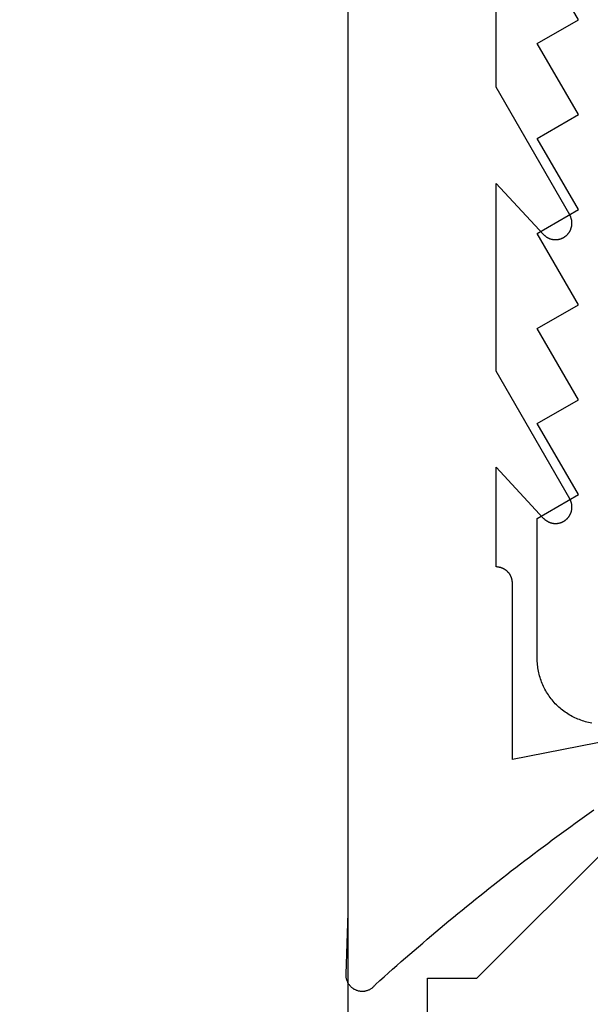
# Model space of a CAD drawing. Extents: x -138 to 360, y -90 to 515.
# Drawn here: x 248 to 254, y 258 to 270 of the extents above; entities that cross this region are included whole.
import ezdxf

# ---------------------------------------------------------------- set-up
doc = ezdxf.new("R2010")
doc.units = 0
doc.header["$MEASUREMENT"] = 0
for name, color, linetype in [('01BID', 53, 'Continuous'), ('1', 7, 'Continuous'), ('15', 7, 'Continuous'), ('AM_0', 7, 'Continuous'), ('NONE', 7, 'Continuous')]:
    doc.layers.add(name, color=color, linetype=linetype)

# ---------------------------------------------------------------- blocks, each defined once
blk = doc.blocks.new('GROUP-3-1')
at = {"layer": '15', "color": 30, "linetype": 'Continuous'}
for p, q in [((31.543, 76.272), (34.047, 78.775)), ((30.943, 76.272), (31.543, 76.272)), ((30.943, 52.676), (30.943, 76.272))]:
    blk.add_line(p, q, dxfattribs=at)
blk = doc.blocks.new('T7670')
at = {"layer": '1', "color": 7, "linetype": 'Continuous'}
for p, q in [((-2.715, 2.993), (-2.72, 2.987)), ((-2.709, 2.999), (-2.715, 2.993)), ((-2.703, 3.004), (-2.709, 2.999)), ((-2.697, 3.009), (-2.703, 3.004)), ((-2.691, 3.014), (-2.697, 3.009)), ((-2.684, 3.018), (-2.691, 3.014)), ((-2.677, 3.023), (-2.684, 3.018)), ((-2.671, 3.027), (-2.677, 3.023)), ((-2.664, 3.03), (-2.671, 3.027)), ((-2.656, 3.034), (-2.664, 3.03)), ((-2.649, 3.037), (-2.656, 3.034)), ((-2.642, 3.04), (-2.649, 3.037)), ((-2.634, 3.042), (-2.642, 3.04)), ((-2.626, 3.045), (-2.634, 3.042)), ((-2.619, 3.047), (-2.626, 3.045)), ((-2.611, 3.048), (-2.619, 3.047)), ((-2.603, 3.05), (-2.611, 3.048)), ((-2.595, 3.051), (-2.603, 3.05)), ((-2.587, 3.051), (-2.595, 3.051)), ((-2.579, 3.052), (-2.587, 3.051)), ((-2.571, 3.052), (-2.579, 3.052)), ((-2.563, 3.052), (-2.571, 3.052)), ((-2.555, 3.051), (-2.563, 3.052)), ((-2.547, 3.05), (-2.555, 3.051)), ((-2.539, 3.049), (-2.547, 3.05)), ((-2.532, 3.048), (-2.539, 3.049)), ((-2.524, 3.046), (-2.532, 3.048)), ((-2.516, 3.044), (-2.524, 3.046)), ((-2.508, 3.041), (-2.516, 3.044)), ((-2.501, 3.038), (-2.508, 3.041)), ((-2.494, 3.035), (-2.501, 3.038)), ((-2.486, 3.032), (-2.494, 3.035)), ((-2.479, 3.028), (-2.486, 3.032)), ((-2.472, 3.025), (-2.479, 3.028)), ((-2.465, 3.02), (-2.472, 3.025)), ((-2.459, 3.016), (-2.465, 3.02)), ((-2.452, 3.011), (-2.459, 3.016)), ((-2.446, 3.006), (-2.452, 3.011)), ((-2.44, 3.001), (-2.446, 3.006)), ((-2.434, 2.996), (-2.44, 3.001)), ((-2.429, 2.99), (-2.434, 2.996)), ((-2.839, 2.876), (-2.891, 2.83)), ((-2.787, 2.922), (-2.839, 2.876)), ((-2.736, 2.969), (-2.787, 2.922)), ((-2.731, 2.975), (-2.736, 2.969)), ((-2.726, 2.981), (-2.731, 2.975)), ((-2.72, 2.987), (-2.726, 2.981)), ((-2.423, 2.984), (-2.429, 2.99)), ((-2.418, 2.978), (-2.423, 2.984)), ((-2.413, 2.972), (-2.418, 2.978)), ((-2.408, 2.965), (-2.413, 2.972)), ((-2.404, 2.959), (-2.408, 2.965)), ((-2.4, 2.952), (-2.404, 2.959)), ((-2.396, 2.945), (-2.4, 2.952)), ((-2.393, 2.938), (-2.396, 2.945)), ((-2.389, 2.93), (-2.393, 2.938)), ((-2.386, 2.923), (-2.389, 2.93)), ((-2.384, 2.915), (-2.386, 2.923)), ((-2.381, 2.908), (-2.384, 2.915)), ((-2.379, 2.9), (-2.381, 2.908)), ((-2.377, 2.892), (-2.379, 2.9)), ((-2.376, 2.885), (-2.377, 2.892)), ((-2.375, 2.877), (-2.376, 2.885)), ((-2.374, 2.869), (-2.375, 2.877)), ((-2.943, 2.784), (-2.995, 2.738)), ((-2.891, 2.83), (-2.943, 2.784)), ((-2.4, 2.101), (-2.373, 2.845)), ((-2.373, 2.861), (-2.374, 2.869)), ((-2.373, 2.853), (-2.373, 2.861)), ((-2.373, 2.845), (-2.373, 2.853)), ((-2.373, 2.845), (-2.373, 2.845)), ((-3.099, 2.647), (-3.152, 2.601)), ((-3.047, 2.692), (-3.099, 2.647)), ((-2.995, 2.738), (-3.047, 2.692)), ((-3.204, 2.556), (-3.257, 2.511)), ((-3.152, 2.601), (-3.204, 2.556)), ((-3.362, 2.421), (-3.415, 2.376)), ((-3.309, 2.466), (-3.362, 2.421)), ((-3.257, 2.511), (-3.309, 2.466)), ((-3.521, 2.286), (-3.575, 2.242)), ((-3.468, 2.331), (-3.521, 2.286)), ((-3.415, 2.376), (-3.468, 2.331)), ((-3.628, 2.197), (-3.681, 2.153)), ((-3.575, 2.242), (-3.628, 2.197)), ((-3.789, 2.065), (-3.842, 2.021)), ((-3.735, 2.109), (-3.789, 2.065)), ((-3.681, 2.153), (-3.735, 2.109)), ((-2.4, -15.444), (-2.4, 2.101)), ((-3.95, 1.934), (-4.004, 1.891)), ((-3.896, 1.978), (-3.95, 1.934)), ((-3.842, 2.021), (-3.896, 1.978)), ((-4.113, 1.804), (-4.167, 1.761)), ((-4.059, 1.847), (-4.113, 1.804)), ((-4.004, 1.891), (-4.059, 1.847)), ((-4.222, 1.718), (-4.277, 1.675)), ((-4.167, 1.761), (-4.222, 1.718)), ((-4.386, 1.59), (-4.441, 1.548)), ((-4.331, 1.633), (-4.386, 1.59)), ((-4.277, 1.675), (-4.331, 1.633)), ((-4.551, 1.463), (-4.606, 1.421)), ((-4.496, 1.505), (-4.551, 1.463)), ((-4.441, 1.548), (-4.496, 1.505)), ((-4.717, 1.338), (-4.773, 1.296)), ((-4.662, 1.379), (-4.717, 1.338)), ((-4.606, 1.421), (-4.662, 1.379)), ((-4.884, 1.213), (-4.94, 1.172)), ((-4.828, 1.255), (-4.884, 1.213)), ((-4.773, 1.296), (-4.828, 1.255)), ((-5.052, 1.09), (-5.108, 1.049)), ((-4.996, 1.131), (-5.052, 1.09)), ((-4.94, 1.172), (-4.996, 1.131)), ((-5.22, 0.968), (-5.277, 0.928)), ((-5.164, 1.009), (-5.22, 0.968)), ((-5.108, 1.049), (-5.164, 1.009)), ((-5.333, 0.887), (-5.39, 0.847)), ((-5.277, 0.928), (-5.333, 0.887)), ((-6.098, -0.101), (-4.4, 0.237)), ((-4.4, 0.237), (-4.4, -1.905)), ((-4.4, -1.905), (-4.4, -1.905)), ((-4.4, -1.905), (-4.4, -1.91)), ((-4.4, -1.91), (-4.4, -1.915)), ((-4.4, -1.915), (-4.399, -1.92)), ((-4.399, -1.92), (-4.399, -1.925)), ((-4.399, -1.925), (-4.398, -1.93)), ((-4.398, -1.93), (-4.398, -1.935)), ((-4.398, -1.935), (-4.397, -1.939)), ((-4.397, -1.939), (-4.396, -1.944)), ((-4.396, -1.944), (-4.395, -1.949)), ((-4.395, -1.949), (-4.394, -1.954)), ((-4.394, -1.954), (-4.393, -1.959)), ((-4.393, -1.959), (-4.391, -1.963)), ((-4.391, -1.963), (-4.39, -1.968)), ((-4.39, -1.968), (-4.388, -1.973)), ((-4.388, -1.973), (-4.387, -1.977)), ((-4.387, -1.977), (-4.385, -1.982)), ((-4.385, -1.982), (-4.383, -1.986)), ((-4.383, -1.986), (-4.381, -1.991)), ((-4.381, -1.991), (-4.379, -1.995)), ((-4.379, -1.995), (-4.376, -1.999)), ((-4.376, -1.999), (-4.374, -2.004)), ((-4.374, -2.004), (-4.372, -2.008)), ((-4.372, -2.008), (-4.369, -2.012)), ((-4.369, -2.012), (-4.366, -2.016)), ((-4.366, -2.016), (-4.364, -2.02)), ((-4.364, -2.02), (-4.361, -2.024)), ((-4.361, -2.024), (-4.358, -2.028)), ((-4.358, -2.028), (-4.355, -2.032)), ((-4.355, -2.032), (-4.351, -2.036)), ((-4.351, -2.036), (-4.348, -2.039)), ((-4.348, -2.039), (-4.345, -2.043)), ((-4.345, -2.043), (-4.341, -2.047)), ((-4.341, -2.047), (-4.338, -2.05)), ((-4.338, -2.05), (-4.334, -2.053)), ((-4.334, -2.053), (-4.331, -2.057)), ((-4.331, -2.057), (-4.327, -2.06)), ((-4.327, -2.06), (-4.323, -2.063)), ((-4.323, -2.063), (-4.319, -2.066)), ((-4.319, -2.066), (-4.315, -2.069)), ((-4.315, -2.069), (-4.311, -2.071)), ((-4.311, -2.071), (-4.307, -2.074)), ((-4.307, -2.074), (-4.303, -2.077)), ((-4.303, -2.077), (-4.299, -2.079)), ((-4.299, -2.079), (-4.294, -2.082)), ((-4.294, -2.082), (-4.29, -2.084)), ((-4.29, -2.084), (-4.285, -2.086)), ((-4.285, -2.086), (-4.281, -2.088)), ((-4.281, -2.088), (-4.277, -2.09)), ((-4.277, -2.09), (-4.272, -2.092)), ((-4.272, -2.092), (-4.267, -2.093)), ((-4.267, -2.093), (-4.263, -2.095)), ((-4.263, -2.095), (-4.258, -2.097)), ((-4.258, -2.097), (-4.253, -2.098)), ((-4.253, -2.098), (-4.249, -2.099)), ((-4.249, -2.099), (-4.244, -2.1)), ((-4.244, -2.1), (-4.239, -2.101)), ((-4.239, -2.101), (-4.234, -2.102)), ((-4.234, -2.102), (-4.229, -2.103)), ((-4.229, -2.103), (-4.224, -2.104)), ((-4.224, -2.104), (-4.22, -2.104)), ((-4.22, -2.104), (-4.215, -2.105)), ((-4.215, -2.105), (-4.21, -2.105)), ((-4.21, -2.105), (-4.205, -2.105)), ((-4.205, -2.105), (-4.2, -2.105)), ((-4.2, -2.105), (-4.2, -2.105)), ((-4.2, -2.105), (-4.2, -3.316)), ((-5.105, -2.75), (-5.107, -2.755)), ((-5.103, -2.746), (-5.105, -2.75)), ((-5.101, -2.742), (-5.103, -2.746)), ((-5.099, -2.738), (-5.101, -2.742)), ((-5.097, -2.734), (-5.099, -2.738)), ((-5.094, -2.73), (-5.097, -2.734)), ((-5.092, -2.727), (-5.094, -2.73)), ((-5.089, -2.723), (-5.092, -2.727)), ((-5.087, -2.719), (-5.089, -2.723)), ((-5.084, -2.715), (-5.087, -2.719)), ((-5.081, -2.712), (-5.084, -2.715)), ((-5.079, -2.708), (-5.081, -2.712)), ((-5.076, -2.705), (-5.079, -2.708)), ((-5.073, -2.701), (-5.076, -2.705)), ((-5.07, -2.698), (-5.073, -2.701)), ((-5.067, -2.695), (-5.07, -2.698)), ((-5.063, -2.691), (-5.067, -2.695)), ((-5.06, -2.688), (-5.063, -2.691)), ((-5.057, -2.685), (-5.06, -2.688)), ((-5.053, -2.682), (-5.057, -2.685)), ((-5.05, -2.679), (-5.053, -2.682)), ((-5.046, -2.676), (-5.05, -2.679)), ((-5.043, -2.674), (-5.046, -2.676)), ((-5.039, -2.671), (-5.043, -2.674)), ((-5.035, -2.668), (-5.039, -2.671)), ((-5.032, -2.666), (-5.035, -2.668)), ((-5.028, -2.663), (-5.032, -2.666)), ((-5.024, -2.661), (-5.028, -2.663)), ((-5.02, -2.659), (-5.024, -2.661)), ((-5.016, -2.657), (-5.02, -2.659)), ((-5.012, -2.655), (-5.016, -2.657)), ((-5.008, -2.653), (-5.012, -2.655)), ((-5.004, -2.651), (-5.008, -2.653)), ((-5, -2.649), (-5.004, -2.651)), ((-4.995, -2.647), (-5, -2.649)), ((-4.991, -2.646), (-4.995, -2.647)), ((-4.987, -2.644), (-4.991, -2.646)), ((-4.982, -2.643), (-4.987, -2.644)), ((-4.978, -2.641), (-4.982, -2.643)), ((-4.974, -2.64), (-4.978, -2.641)), ((-4.969, -2.639), (-4.974, -2.64)), ((-4.965, -2.638), (-4.969, -2.639)), ((-4.96, -2.637), (-4.965, -2.638)), ((-4.956, -2.636), (-4.96, -2.637)), ((-4.952, -2.636), (-4.956, -2.636)), ((-4.947, -2.635), (-4.952, -2.636)), ((-4.943, -2.635), (-4.947, -2.635)), ((-4.938, -2.634), (-4.943, -2.635)), ((-4.933, -2.634), (-4.938, -2.634)), ((-4.929, -2.634), (-4.933, -2.634)), ((-4.924, -2.634), (-4.929, -2.634)), ((-4.92, -2.634), (-4.924, -2.634)), ((-4.915, -2.634), (-4.92, -2.634)), ((-4.911, -2.634), (-4.915, -2.634)), ((-4.906, -2.634), (-4.911, -2.634)), ((-4.902, -2.635), (-4.906, -2.634)), ((-4.897, -2.635), (-4.902, -2.635)), ((-4.893, -2.636), (-4.897, -2.635)), ((-4.888, -2.637), (-4.893, -2.636)), ((-4.884, -2.638), (-4.888, -2.637)), ((-4.879, -2.638), (-4.884, -2.638)), ((-4.875, -2.64), (-4.879, -2.638)), ((-4.871, -2.641), (-4.875, -2.64)), ((-4.866, -2.642), (-4.871, -2.641)), ((-4.862, -2.643), (-4.866, -2.642)), ((-4.858, -2.645), (-4.862, -2.643)), ((-4.853, -2.646), (-4.858, -2.645)), ((-4.849, -2.648), (-4.853, -2.646)), ((-4.845, -2.65), (-4.849, -2.648)), ((-4.841, -2.651), (-4.845, -2.65)), ((-4.837, -2.653), (-4.841, -2.651)), ((-4.833, -2.655), (-4.837, -2.653)), ((-4.829, -2.657), (-4.833, -2.655)), ((-4.825, -2.66), (-4.829, -2.657)), ((-4.821, -2.662), (-4.825, -2.66)), ((-4.817, -2.664), (-4.821, -2.662)), ((-4.813, -2.667), (-4.817, -2.664)), ((-4.809, -2.669), (-4.813, -2.667)), ((-4.805, -2.672), (-4.809, -2.669)), ((-4.802, -2.675), (-4.805, -2.672)), ((-4.798, -2.677), (-4.802, -2.675)), ((-4.795, -2.68), (-4.798, -2.677)), ((-4.791, -2.683), (-4.795, -2.68)), ((-4.788, -2.686), (-4.791, -2.683)), ((-4.785, -2.689), (-4.788, -2.686)), ((-4.781, -2.692), (-4.785, -2.689)), ((-4.778, -2.696), (-4.781, -2.692)), ((-4.2, -3.316), (-4.778, -2.696)), ((-4.778, -2.696), (-4.778, -2.696)), ((-5.122, -2.816), (-5.123, -2.82)), ((-5.123, -2.82), (-5.123, -2.825)), ((-5.123, -2.825), (-5.123, -2.829)), ((-5.123, -2.829), (-5.123, -2.834)), ((-5.123, -2.834), (-5.123, -2.839)), ((-5.123, -2.839), (-5.123, -2.843)), ((-5.123, -2.843), (-5.122, -2.848)), ((-5.121, -2.807), (-5.122, -2.811)), ((-5.122, -2.811), (-5.122, -2.816)), ((-5.122, -2.848), (-5.122, -2.852)), ((-5.122, -2.852), (-5.122, -2.857)), ((-5.122, -2.857), (-5.121, -2.861)), ((-5.12, -2.802), (-5.121, -2.807)), ((-5.121, -2.861), (-5.12, -2.866)), ((-5.119, -2.793), (-5.12, -2.798)), ((-5.12, -2.798), (-5.12, -2.802)), ((-5.12, -2.866), (-5.12, -2.87)), ((-5.12, -2.87), (-5.119, -2.875)), ((-5.118, -2.789), (-5.119, -2.793)), ((-5.117, -2.785), (-5.118, -2.789)), ((-5.116, -2.78), (-5.117, -2.785)), ((-5.114, -2.776), (-5.116, -2.78)), ((-5.113, -2.772), (-5.114, -2.776)), ((-5.112, -2.767), (-5.113, -2.772)), ((-5.11, -2.763), (-5.112, -2.767)), ((-5.108, -2.759), (-5.11, -2.763)), ((-5.107, -2.755), (-5.108, -2.759)), ((-5.119, -2.875), (-5.118, -2.879)), ((-5.118, -2.879), (-5.117, -2.883)), ((-5.117, -2.883), (-5.115, -2.888)), ((-5.115, -2.888), (-5.114, -2.892)), ((-5.114, -2.892), (-5.113, -2.896)), ((-5.113, -2.896), (-5.111, -2.901)), ((-5.111, -2.901), (-5.11, -2.905)), ((-5.11, -2.905), (-5.108, -2.909)), ((-5.108, -2.909), (-5.106, -2.913)), ((-5.106, -2.913), (-5.104, -2.918)), ((-5.104, -2.918), (-5.103, -2.922)), ((-5.103, -2.922), (-5.101, -2.926)), ((-5.101, -2.926), (-5.098, -2.93)), ((-5.098, -2.93), (-5.096, -2.934)), ((-5.096, -2.934), (-5.096, -2.934)), ((-5.096, -2.934), (-4.2, -4.486)), ((-4.2, -4.486), (-4.2, -6.766)), ((-5.007, -6.102), (-5.011, -6.104)), ((-5.002, -6.1), (-5.007, -6.102)), ((-4.998, -6.099), (-5.002, -6.1)), ((-4.994, -6.097), (-4.998, -6.099)), ((-4.99, -6.095), (-4.994, -6.097)), ((-4.985, -6.094), (-4.99, -6.095)), ((-4.981, -6.092), (-4.985, -6.094)), ((-4.977, -6.091), (-4.981, -6.092)), ((-4.972, -6.09), (-4.977, -6.091)), ((-4.968, -6.089), (-4.972, -6.09)), ((-4.963, -6.088), (-4.968, -6.089)), ((-4.959, -6.087), (-4.963, -6.088)), ((-4.955, -6.086), (-4.959, -6.087)), ((-4.95, -6.086), (-4.955, -6.086)), ((-4.945, -6.085), (-4.95, -6.086)), ((-4.941, -6.085), (-4.945, -6.085)), ((-4.936, -6.084), (-4.941, -6.085)), ((-4.932, -6.084), (-4.936, -6.084)), ((-4.927, -6.084), (-4.932, -6.084)), ((-4.923, -6.084), (-4.927, -6.084)), ((-4.918, -6.084), (-4.923, -6.084)), ((-4.914, -6.084), (-4.918, -6.084)), ((-4.909, -6.084), (-4.914, -6.084)), ((-4.905, -6.085), (-4.909, -6.084)), ((-4.9, -6.085), (-4.905, -6.085)), ((-4.896, -6.086), (-4.9, -6.085)), ((-4.891, -6.086), (-4.896, -6.086)), ((-4.887, -6.087), (-4.891, -6.086)), ((-4.882, -6.088), (-4.887, -6.087)), ((-4.878, -6.089), (-4.882, -6.088)), ((-4.873, -6.09), (-4.878, -6.089)), ((-4.869, -6.091), (-4.873, -6.09)), ((-4.864, -6.092), (-4.869, -6.091)), ((-4.86, -6.094), (-4.864, -6.092)), ((-4.856, -6.095), (-4.86, -6.094)), ((-4.852, -6.097), (-4.856, -6.095)), ((-4.847, -6.099), (-4.852, -6.097)), ((-4.843, -6.1), (-4.847, -6.099)), ((-4.839, -6.102), (-4.843, -6.1)), ((-4.835, -6.104), (-4.839, -6.102)), ((-5.113, -6.221), (-5.114, -6.225)), ((-5.111, -6.217), (-5.113, -6.221)), ((-5.11, -6.212), (-5.111, -6.217)), ((-5.108, -6.208), (-5.11, -6.212)), ((-5.106, -6.204), (-5.108, -6.208)), ((-5.104, -6.2), (-5.106, -6.204)), ((-5.102, -6.196), (-5.104, -6.2)), ((-5.1, -6.192), (-5.102, -6.196)), ((-5.098, -6.188), (-5.1, -6.192)), ((-5.096, -6.184), (-5.098, -6.188)), ((-5.094, -6.18), (-5.096, -6.184)), ((-5.091, -6.176), (-5.094, -6.18)), ((-5.089, -6.172), (-5.091, -6.176)), ((-5.086, -6.168), (-5.089, -6.172)), ((-5.084, -6.165), (-5.086, -6.168)), ((-5.081, -6.161), (-5.084, -6.165)), ((-5.078, -6.157), (-5.081, -6.161)), ((-5.075, -6.154), (-5.078, -6.157)), ((-5.072, -6.151), (-5.075, -6.154)), ((-5.069, -6.147), (-5.072, -6.151)), ((-5.066, -6.144), (-5.069, -6.147)), ((-5.063, -6.141), (-5.066, -6.144)), ((-5.059, -6.138), (-5.063, -6.141)), ((-5.056, -6.134), (-5.059, -6.138)), ((-5.053, -6.131), (-5.056, -6.134)), ((-5.049, -6.129), (-5.053, -6.131)), ((-5.045, -6.126), (-5.049, -6.129)), ((-5.042, -6.123), (-5.045, -6.126)), ((-5.038, -6.12), (-5.042, -6.123)), ((-5.034, -6.118), (-5.038, -6.12)), ((-5.031, -6.115), (-5.034, -6.118)), ((-5.027, -6.113), (-5.031, -6.115)), ((-5.023, -6.111), (-5.027, -6.113)), ((-5.019, -6.108), (-5.023, -6.111)), ((-5.015, -6.106), (-5.019, -6.108)), ((-5.011, -6.104), (-5.015, -6.106)), ((-4.831, -6.106), (-4.835, -6.104)), ((-4.827, -6.108), (-4.831, -6.106)), ((-4.823, -6.111), (-4.827, -6.108)), ((-4.819, -6.113), (-4.823, -6.111)), ((-4.815, -6.115), (-4.819, -6.113)), ((-4.811, -6.118), (-4.815, -6.115)), ((-4.807, -6.12), (-4.811, -6.118)), ((-4.804, -6.123), (-4.807, -6.12)), ((-4.8, -6.126), (-4.804, -6.123)), ((-4.797, -6.129), (-4.8, -6.126)), ((-4.793, -6.132), (-4.797, -6.129)), ((-4.79, -6.135), (-4.793, -6.132)), ((-4.786, -6.138), (-4.79, -6.135)), ((-4.783, -6.141), (-4.786, -6.138)), ((-4.78, -6.144), (-4.783, -6.141)), ((-4.777, -6.147), (-4.78, -6.144)), ((-4.2, -6.766), (-4.777, -6.147)), ((-4.777, -6.147), (-4.777, -6.147)), ((-5.122, -6.27), (-5.123, -6.275)), ((-5.123, -6.275), (-5.123, -6.279)), ((-5.123, -6.279), (-5.123, -6.284)), ((-5.123, -6.284), (-5.123, -6.288)), ((-5.123, -6.288), (-5.123, -6.293)), ((-5.123, -6.293), (-5.122, -6.297)), ((-5.121, -6.256), (-5.122, -6.261)), ((-5.122, -6.261), (-5.122, -6.266)), ((-5.122, -6.266), (-5.122, -6.27)), ((-5.122, -6.297), (-5.122, -6.302)), ((-5.122, -6.302), (-5.122, -6.306)), ((-5.122, -6.306), (-5.121, -6.311)), ((-5.12, -6.252), (-5.121, -6.256)), ((-5.121, -6.311), (-5.12, -6.315)), ((-5.119, -6.243), (-5.12, -6.247)), ((-5.12, -6.247), (-5.12, -6.252)), ((-5.12, -6.315), (-5.12, -6.32)), ((-5.12, -6.32), (-5.119, -6.324)), ((-5.118, -6.239), (-5.119, -6.243)), ((-5.119, -6.324), (-5.118, -6.329)), ((-5.117, -6.234), (-5.118, -6.239)), ((-5.118, -6.329), (-5.117, -6.333)), ((-5.115, -6.23), (-5.117, -6.234)), ((-5.117, -6.333), (-5.115, -6.338)), ((-5.114, -6.225), (-5.115, -6.23)), ((-5.115, -6.338), (-5.114, -6.342)), ((-5.114, -6.342), (-5.113, -6.346)), ((-5.113, -6.346), (-5.111, -6.351)), ((-5.111, -6.351), (-5.11, -6.355)), ((-5.11, -6.355), (-5.108, -6.359)), ((-5.108, -6.359), (-5.106, -6.363)), ((-5.106, -6.363), (-5.104, -6.368)), ((-5.104, -6.368), (-5.103, -6.372)), ((-5.103, -6.372), (-5.1, -6.376)), ((-5.1, -6.376), (-5.098, -6.38)), ((-5.098, -6.38), (-5.096, -6.384)), ((-5.096, -6.384), (-5.096, -6.384)), ((-5.096, -6.384), (-4.2, -7.936)), ((-4.2, -7.936), (-4.2, -10.216))]:
    blk.add_line(p, q, dxfattribs=at)
blk = doc.blocks.new('GROUP-4-1')
at = {"layer": '1', "color": 7, "linetype": 'Continuous'}
blk.add_lwpolyline([(25.176, -29.473), (25.176, 94.61), (29.975, 94.61), (29.975, -21.065)], dxfattribs=at)
blk = doc.blocks.new('T7790')
at = {"layer": '1', "color": 7, "linetype": 'Continuous'}
for p, q in [((-22.898, 8.496), (-22.881, 8.506)), ((-22.881, 8.506), (-22.864, 8.515)), ((-22.864, 8.515), (-22.846, 8.523)), ((-22.846, 8.523), (-22.828, 8.532)), ((-22.828, 8.532), (-22.81, 8.539)), ((-22.81, 8.539), (-22.792, 8.547)), ((-22.792, 8.547), (-22.773, 8.553)), ((-22.773, 8.553), (-22.755, 8.56)), ((-22.755, 8.56), (-22.736, 8.566)), ((-22.736, 8.566), (-22.717, 8.571)), ((-22.717, 8.571), (-22.698, 8.576)), ((-22.698, 8.576), (-22.679, 8.581)), ((-22.679, 8.581), (-22.66, 8.585)), ((-22.66, 8.585), (-22.641, 8.588)), ((-22.641, 8.588), (-22.621, 8.592)), ((-22.621, 8.592), (-22.602, 8.594)), ((-22.602, 8.594), (-22.582, 8.596)), ((-22.582, 8.596), (-22.563, 8.598)), ((-22.563, 8.598), (-22.543, 8.599)), ((-22.543, 8.599), (-22.524, 8.6)), ((-22.524, 8.6), (-22.504, 8.6)), ((-22.504, 8.6), (-20.804, 8.6)), ((-20.804, 8.6), (-20.515, 8.1)), ((-20.515, 8.1), (-19.649, 8.6)), ((-19.649, 8.6), (-19.361, 8.1)), ((-19.361, 8.1), (-18.495, 8.6)), ((-18.495, 8.6), (-18.206, 8.1)), ((-18.206, 8.1), (-17.34, 8.6)), ((-17.34, 8.6), (-17.051, 8.1)), ((-17.051, 8.1), (-16.185, 8.6)), ((-16.185, 8.6), (-15.896, 8.1)), ((-15.896, 8.1), (-15.03, 8.6)), ((-15.03, 8.6), (-14.742, 8.1)), ((-14.742, 8.1), (-13.876, 8.6)), ((-23.07, 8.366), (-23.056, 8.38)), ((-23.056, 8.38), (-23.041, 8.393)), ((-23.041, 8.393), (-23.027, 8.406)), ((-23.027, 8.406), (-23.011, 8.419)), ((-23.011, 8.419), (-22.996, 8.431)), ((-22.996, 8.431), (-22.981, 8.443)), ((-22.981, 8.443), (-22.965, 8.454)), ((-22.965, 8.454), (-22.948, 8.465)), ((-22.948, 8.465), (-22.932, 8.476)), ((-22.932, 8.476), (-22.915, 8.486)), ((-22.915, 8.486), (-22.898, 8.496)), ((-23.169, 8.245), (-23.158, 8.261)), ((-23.158, 8.261), (-23.147, 8.277)), ((-23.147, 8.277), (-23.135, 8.292)), ((-23.135, 8.292), (-23.122, 8.308)), ((-23.122, 8.308), (-23.11, 8.323)), ((-23.11, 8.323), (-23.097, 8.337)), ((-23.097, 8.337), (-23.083, 8.352)), ((-23.083, 8.352), (-23.07, 8.366)), ((-23.235, 8.124), (-23.227, 8.142)), ((-23.227, 8.142), (-23.219, 8.16)), ((-23.219, 8.16), (-23.21, 8.177)), ((-23.21, 8.177), (-23.2, 8.194)), ((-23.2, 8.194), (-23.19, 8.211)), ((-23.19, 8.211), (-23.18, 8.228)), ((-23.18, 8.228), (-23.169, 8.245)), ((-23.275, 8.014), (-23.27, 8.032)), ((-23.27, 8.032), (-23.264, 8.051)), ((-23.264, 8.051), (-23.257, 8.07)), ((-23.257, 8.07), (-23.25, 8.088)), ((-23.25, 8.088), (-23.243, 8.106)), ((-23.243, 8.106), (-23.235, 8.124)), ((-23.292, 7.937), (-23.289, 7.956)), ((-23.289, 7.956), (-23.285, 7.975)), ((-23.285, 7.975), (-23.28, 7.995)), ((-23.28, 7.995), (-23.275, 8.014))]:
    blk.add_line(p, q, dxfattribs=at)
blk = doc.blocks.new('GROUP-7-1')
at = {"layer": 'AM_0', "color": 7, "linetype": 'Continuous', "ltscale": 0.79375}
for name, p, rotation in [('T7790', (40.876, 102.665), 90), ('T7670', (27.575, 79.166), 180)]:
    blk.add_blockref(name, p, dxfattribs=dict(at, rotation=rotation))
at = {"layer": 'NONE', "color": 7, "linetype": 'Continuous', "ltscale": 0.79375}
for name in ['GROUP-3-1', 'GROUP-4-1']:
    blk.add_blockref(name, (0, 0), dxfattribs=at)

msp = doc.modelspace()

# ---------------------------------------------------------------- block references
at = {"layer": '01BID', "color": 7, "linetype": 'Continuous', "ltscale": 304.8}
msp.add_blockref('GROUP-7-1', (221.538, 182.359), dxfattribs=at)

doc.saveas('drawing.dxf')
